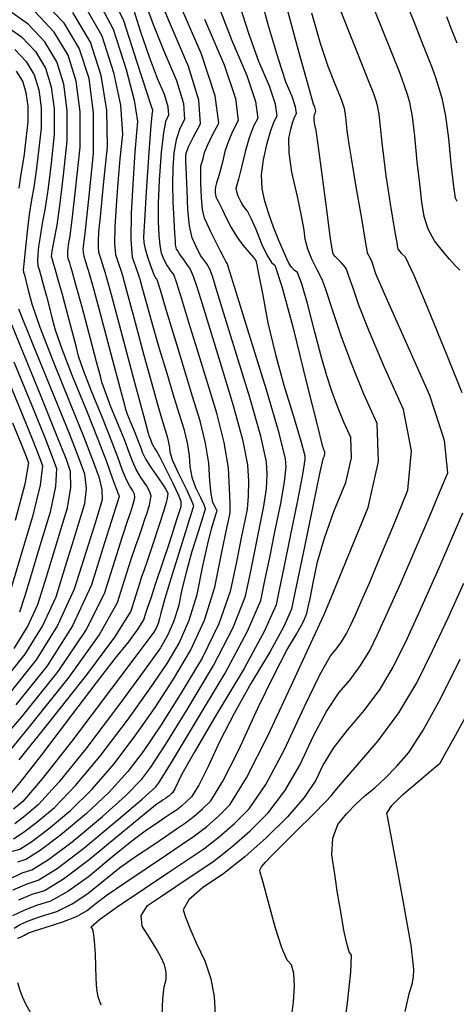
# Model space of a CAD drawing. Extents: x 364569 to 367769, y 1011269 to 1014269.
# Drawn here: x 365362 to 365489, y 1013139 to 1013427 of the extents above; entities that cross this region are included whole.
import ezdxf

# ---------------------------------------------------------------- set-up
doc = ezdxf.new("R2010")
doc.units = 0
doc.header["$MEASUREMENT"] = 0
doc.layers.add('INDEX', color=1, linetype='CONTINUOUS')
doc.layers.add('INTER', color=33, linetype='CONTINUOUS')

msp = doc.modelspace()

# ---------------------------------------------------------------- linework, layer by layer
at = {"layer": 'INDEX', "linetype": 'CONTINUOUS'}
for points in [[(365490.38, 1013353.44), (365489.01, 1013354.79), (365487.3, 1013356.66), (365485.27, 1013359.06), (365482.92, 1013361.98), (365481.13, 1013365.33), (365479.93, 1013369.1), (365479.29, 1013373.29), (365478.63, 1013378.59), (365477.94, 1013384.99), (365477.22, 1013392.49), (365476.5, 1013398.27), (365475.78, 1013402.33), (365475.05, 1013404.66), (365474.3, 1013406.92), (365473.52, 1013409.12), (365472.71, 1013411.26), (365470.71, 1013416.33), (365467.51, 1013424.32), (365463.12, 1013435.25)], [(365360.13, 1013161.35), (365361.9, 1013162.42), (365364.56, 1013163.59), (365368.12, 1013164.87), (365372.57, 1013166.25), (365377.09, 1013168.46), (365381.66, 1013171.49), (365386.3, 1013175.33), (365390.96, 1013178.95), (365395.63, 1013182.32), (365400.33, 1013185.45), (365404.32, 1013188.13), (365407.62, 1013190.34), (365410.21, 1013192.08), (365412.73, 1013194.04), (365415.19, 1013196.21), (365417.58, 1013198.58), (365421.07, 1013204.26), (365425.66, 1013213.25), (365431.35, 1013225.55), (365436.07, 1013235.29), (365439.83, 1013242.49), (365442.62, 1013247.14), (365444.57, 1013250.72), (365445.7, 1013253.22), (365445.99, 1013254.64), (365446.6, 1013257.63), (365447.53, 1013262.18), (365448.78, 1013268.3), (365450.79, 1013275.22), (365453.55, 1013282.94), (365457.06, 1013291.47), (365458.73, 1013298.67), (365458.54, 1013304.54), (365456.49, 1013309.08), (365454.64, 1013313.6), (365452.97, 1013318.08), (365451.48, 1013322.55), (365449.81, 1013328.3), (365447.95, 1013335.33), (365445.9, 1013343.65), (365444.22, 1013349.43), (365442.92, 1013352.68), (365442, 1013353.4), (365441.17, 1013354.31), (365440.43, 1013355.43), (365439.78, 1013356.74), (365438.81, 1013358.94), (365437.51, 1013362.02), (365435.88, 1013365.97), (365434.52, 1013369.82), (365433.43, 1013373.55), (365432.62, 1013377.17), (365432.46, 1013381.19), (365432.95, 1013385.61), (365434.11, 1013390.43), (365435.16, 1013394.17), (365436.11, 1013396.83), (365436.96, 1013398.42), (365436.51, 1013401.85), (365434.74, 1013407.13), (365431.67, 1013414.27), (365428.77, 1013422.2), (365426.03, 1013430.93)], [(365398.09, 1013432.34), (365400.62, 1013425.42), (365403.78, 1013417.57), (365407.56, 1013408.78), (365409.61, 1013402.05), (365409.93, 1013397.37), (365408.52, 1013394.73), (365407.47, 1013391.49), (365406.79, 1013387.63), (365406.47, 1013383.17), (365406.37, 1013378.41), (365406.47, 1013373.36), (365406.8, 1013368.01), (365407.02, 1013364.18), (365407.15, 1013361.85), (365407.18, 1013361.04), (365407.26, 1013360.39), (365407.37, 1013359.9), (365407.51, 1013359.57), (365407.92, 1013358.91), (365408.58, 1013357.93), (365409.49, 1013356.61), (365410.3, 1013355.47), (365411.01, 1013354.51), (365411.61, 1013353.73), (365412.48, 1013351.65), (365413.63, 1013348.26), (365415.04, 1013343.58), (365417.27, 1013336.3), (365420.32, 1013326.42), (365424.18, 1013313.94), (365426.84, 1013304.01), (365428.32, 1013296.63), (365428.59, 1013291.79), (365428.56, 1013287.47), (365428.2, 1013283.66), (365427.53, 1013280.37), (365426.48, 1013275.27), (365425.06, 1013268.34), (365423.26, 1013259.59), (365419.93, 1013250.21), (365415.07, 1013240.19), (365408.68, 1013229.53), (365402.93, 1013220.45), (365397.81, 1013212.96), (365393.34, 1013207.06), (365387.82, 1013201.02), (365381.26, 1013194.83), (365373.64, 1013188.51), (365367.74, 1013184.04), (365363.56, 1013181.43), (365361.09, 1013180.66)], [(365358, 1013199.21), (365361.91, 1013203.88), (365368.23, 1013211.99), (365376.98, 1013223.55), (365384.13, 1013232.9), (365389.68, 1013240.04), (365393.63, 1013244.99), (365396.41, 1013248.75), (365398.02, 1013251.33), (365398.46, 1013252.73), (365398.82, 1013253.87), (365399.11, 1013254.74), (365399.33, 1013255.35), (365400.15, 1013257.78), (365401.58, 1013262.02), (365403.62, 1013268.08), (365405.34, 1013273.26), (365406.74, 1013277.56), (365407.81, 1013280.98), (365408.53, 1013283.28), (365408.9, 1013284.47), (365408.93, 1013284.56), (365408.94, 1013284.83), (365408.93, 1013285.29), (365408.92, 1013285.94), (365408.15, 1013287.89), (365406.64, 1013291.14), (365404.37, 1013295.67), (365402.7, 1013298.92), (365401.64, 1013300.88), (365401.17, 1013301.55), (365400.83, 1013302.1), (365400.6, 1013302.54), (365400.48, 1013302.86), (365400.31, 1013303.3), (365400.08, 1013303.87), (365399.8, 1013304.57), (365399.59, 1013305.1), (365399.46, 1013305.48), (365399.4, 1013305.7), (365398.03, 1013310.86), (365395.32, 1013320.95), (365391.3, 1013335.99), (365388.54, 1013346.25), (365387.05, 1013351.75), (365386.83, 1013352.49), (365386.54, 1013353.43), (365386.19, 1013354.58), (365385.77, 1013355.94), (365385.41, 1013357.08), (365385.11, 1013358), (365384.87, 1013358.7), (365384.76, 1013360.03), (365384.78, 1013361.97), (365384.93, 1013364.54), (365385.43, 1013369.97), (365386.27, 1013378.27), (365387.45, 1013389.44), (365387.21, 1013400.1), (365385.56, 1013410.26), (365382.49, 1013419.91), (365377.32, 1013428.56)], [(365360.32, 1013417.81), (365363.61, 1013414.34), (365365.95, 1013410.42), (365367.34, 1013406.04), (365368.03, 1013400.87), (365368.02, 1013394.89), (365367.3, 1013388.1), (365366.59, 1013382.36), (365365.9, 1013377.65), (365365.22, 1013373.97), (365364.57, 1013369.65), (365363.94, 1013364.68), (365363.34, 1013359.06), (365362.96, 1013355.26), (365362.79, 1013353.28), (365362.84, 1013353.13), (365362.91, 1013352.86), (365363.01, 1013352.49), (365363.14, 1013352), (365363.57, 1013350.35), (365364.28, 1013347.55), (365365.28, 1013343.58), (365367.66, 1013336.76), (365371.41, 1013327.08), (365376.54, 1013314.54), (365380.49, 1013304.69), (365383.28, 1013297.53), (365384.89, 1013293.06), (365385.75, 1013289.39), (365385.87, 1013286.5), (365385.24, 1013284.4), (365383.67, 1013279.33), (365381.16, 1013271.29), (365377.7, 1013260.27), (365372.84, 1013249.73), (365366.57, 1013239.65), (365358.89, 1013230.04)], [(365359.68, 1013308.85), (365362.09, 1013302.89), (365363.63, 1013298.99), (365364.29, 1013297.16), (365363.23, 1013290.94), (365360.46, 1013280.34)], [(365440.85, 1013133.21), (365441.78, 1013139.82), (365442.08, 1013144.57), (365441.87, 1013148.19), (365441.14, 1013150.7), (365439.89, 1013152.08), (365438.34, 1013155.65), (365436.49, 1013161.38), (365434.34, 1013169.29), (365432.86, 1013174.74), (365432.06, 1013177.73), (365431.93, 1013178.28), (365432.43, 1013179.25), (365433.59, 1013180.66), (365435.38, 1013182.49), (365438.3, 1013185.44), (365442.37, 1013189.5), (365447.57, 1013194.68), (365451.08, 1013198.22), (365452.9, 1013200.13), (365453.03, 1013200.42), (365455.35, 1013203.17), (365459.85, 1013208.37), (365466.53, 1013216.04), (365472.52, 1013224.25), (365477.8, 1013233), (365482.39, 1013242.29), (365486.97, 1013251.98), (365491.54, 1013262.09)]]:
    msp.add_lwpolyline(points, dxfattribs=at)
at = {"layer": 'INTER', "color": 33, "linetype": 'CONTINUOUS'}
for points in [[(365361.14, 1013158.5), (365361.98, 1013158.79), (365362.57, 1013159.04), (365363.13, 1013159.31), (365363.66, 1013159.6), (365364.17, 1013159.9), (365366.12, 1013160.61), (365369.52, 1013161.71), (365374.37, 1013163.22), (365378.35, 1013164.84), (365381.45, 1013166.57), (365383.67, 1013168.41), (365387.34, 1013171.1), (365392.46, 1013174.65), (365399.03, 1013179.03), (365404.63, 1013182.78), (365409.24, 1013185.87), (365412.87, 1013188.31), (365416.4, 1013191.05), (365419.84, 1013194.08), (365423.18, 1013197.41), (365428.03, 1013205.28), (365434.38, 1013217.7), (365442.23, 1013234.67), (365447.48, 1013245.99), (365450.13, 1013251.69), (365450.18, 1013251.74), (365450.22, 1013251.79), (365450.25, 1013251.85), (365450.28, 1013251.91), (365450.32, 1013252), (365450.37, 1013252.11), (365450.43, 1013252.25), (365452.65, 1013257.63), (365457.03, 1013268.26), (365463.57, 1013284.13), (365466.64, 1013297.59), (365466.23, 1013308.63), (365462.35, 1013317.27), (365458.86, 1013325.72), (365455.78, 1013333.99), (365453.09, 1013342.08), (365451.29, 1013347.48), (365450.38, 1013350.19), (365450.37, 1013350.22), (365450.34, 1013350.26), (365450.3, 1013350.3), (365450.25, 1013350.35), (365449.7, 1013351.42), (365448.65, 1013353.51), (365447.1, 1013356.61), (365445.95, 1013359.58), (365445.21, 1013362.41), (365444.87, 1013365.11), (365444.1, 1013369.27), (365442.92, 1013374.91), (365441.31, 1013382.02), (365440.46, 1013387.67), (365440.36, 1013391.86), (365441.01, 1013394.58), (365441.61, 1013396.7), (365442.15, 1013398.21), (365442.62, 1013399.1), (365442.37, 1013401.05), (365441.37, 1013404.04), (365439.63, 1013408.07), (365437.34, 1013414.97), (365434.49, 1013424.74), (365431.08, 1013437.37)], [(365358.32, 1013175.53), (365362.5, 1013177.5), (365365.36, 1013178.39), (365370.22, 1013181.43), (365377.07, 1013186.62), (365385.91, 1013193.96), (365392.7, 1013200.03), (365397.43, 1013204.84), (365400.11, 1013208.38), (365404.51, 1013215.09), (365410.61, 1013224.96), (365418.43, 1013238), (365424.15, 1013249.12), (365427.75, 1013258.32), (365429.25, 1013265.6), (365430.64, 1013272.39), (365431.93, 1013278.69), (365433.12, 1013284.5), (365433.84, 1013289.57), (365434.1, 1013293.9), (365433.89, 1013297.5), (365432.19, 1013304.94), (365429, 1013316.22), (365424.32, 1013331.34), (365420.95, 1013342.28), (365418.87, 1013349.04), (365418.09, 1013351.61), (365417.29, 1013353.69), (365416.46, 1013355.29), (365415.61, 1013356.4), (365414.99, 1013357.21), (365414.6, 1013357.73), (365414.45, 1013357.95), (365413.99, 1013358.88), (365413.24, 1013360.52), (365412.18, 1013362.88), (365411.4, 1013366.37), (365410.89, 1013371.02), (365410.66, 1013376.8), (365410.49, 1013381.01), (365410.37, 1013383.65), (365410.31, 1013384.7), (365410.28, 1013385.7), (365410.3, 1013386.64), (365410.37, 1013387.53), (365411.1, 1013389.4), (365412.5, 1013392.27), (365414.57, 1013396.14), (365414.1, 1013403.01), (365411.09, 1013412.88), (365405.54, 1013425.77), (365401.54, 1013435.31)], [(365359.96, 1013187.49), (365362.79, 1013189.27), (365366.79, 1013192.3), (365371.95, 1013196.58), (365378.08, 1013202.98), (365385.16, 1013211.5), (365393.22, 1013222.13), (365399.76, 1013231.19), (365404.81, 1013238.66), (365408.35, 1013244.57), (365411.28, 1013251.28), (365413.6, 1013258.8), (365415.31, 1013267.12), (365416.71, 1013273.5), (365417.8, 1013277.94), (365418.58, 1013280.43), (365419.11, 1013282.11), (365419.39, 1013283.01), (365419.42, 1013283.1), (365419.23, 1013283.56), (365418.84, 1013284.39), (365418.24, 1013285.59), (365417.74, 1013288.11), (365417.34, 1013291.94), (365417.04, 1013297.08), (365416.1, 1013302.9), (365414.53, 1013309.4), (365412.3, 1013316.57), (365409.93, 1013324.33), (365407.39, 1013332.66), (365404.7, 1013341.57), (365402.87, 1013347.56), (365401.9, 1013350.61), (365401.81, 1013350.74), (365401.68, 1013350.91), (365401.52, 1013351.13), (365401.34, 1013351.4), (365400.9, 1013352.49), (365400.19, 1013354.41), (365399.22, 1013357.16), (365398.55, 1013359.51), (365398.16, 1013361.47), (365398.07, 1013363.03), (365398.28, 1013367.94), (365398.8, 1013376.22), (365399.64, 1013387.85), (365400.22, 1013395.66), (365400.57, 1013399.65), (365400.66, 1013399.82), (365400.64, 1013400.14), (365400.5, 1013400.58), (365400.25, 1013401.17), (365398.79, 1013405.63), (365396.11, 1013413.97), (365392.23, 1013426.19), (365387.6, 1013435.79)], [(365384.05, 1013433.36), (365389.11, 1013423.7), (365392.85, 1013411.94), (365395.22, 1013402.98), (365396.23, 1013396.83), (365395.88, 1013393.48), (365395.44, 1013387.89), (365394.92, 1013380.07), (365394.32, 1013370.02), (365394.24, 1013362.4), (365394.67, 1013357.21), (365395.63, 1013354.46), (365396.3, 1013352.51), (365396.69, 1013351.38), (365396.78, 1013351.07), (365396.86, 1013350.8), (365396.93, 1013350.58), (365396.98, 1013350.41), (365397.39, 1013348.91), (365398.15, 1013346.07), (365399.27, 1013341.9), (365400.74, 1013336.72), (365402.56, 1013330.54), (365404.73, 1013323.36), (365406.64, 1013317.06), (365408.3, 1013311.65), (365409.7, 1013307.13), (365410.69, 1013303.03), (365411.29, 1013299.36), (365411.47, 1013296.11), (365412.09, 1013292.98), (365413.13, 1013289.94), (365414.6, 1013287.02), (365415.56, 1013284.99), (365416, 1013283.86), (365415.93, 1013283.63), (365415.26, 1013281.46), (365413.97, 1013277.34), (365412.07, 1013271.27), (365410.46, 1013265.56), (365409.14, 1013260.22), (365408.12, 1013255.25), (365406.73, 1013250.76), (365404.98, 1013246.76), (365402.87, 1013243.23), (365398.18, 1013236.55), (365390.92, 1013226.71), (365381.08, 1013213.72), (365373.21, 1013203.97), (365367.3, 1013197.46), (365363.37, 1013194.19), (365360.32, 1013191.88)], [(365385.58, 1013138.91), (365385.16, 1013139.98), (365384.65, 1013141.39), (365384.29, 1013143.59), (365384.07, 1013146.6), (365384, 1013150.41), (365383.89, 1013153.67), (365383.73, 1013156.38), (365383.53, 1013158.54), (365383.29, 1013160.16), (365382.99, 1013161.24), (365382.65, 1013161.77), (365385.07, 1013163.9), (365390.26, 1013167.62), (365398.23, 1013172.94), (365405.09, 1013177.53), (365410.86, 1013181.4), (365415.53, 1013184.55), (365420.07, 1013188.07), (365424.49, 1013191.96), (365428.79, 1013196.24), (365433.63, 1013203.35), (365439.01, 1013213.31), (365444.93, 1013226.1), (365449.45, 1013235.29), (365452.56, 1013240.86), (365454.27, 1013242.81), (365455.79, 1013244.91), (365457.14, 1013247.14), (365458.31, 1013249.51), (365459.85, 1013252.83), (365461.75, 1013257.11), (365464.02, 1013262.34), (365467.01, 1013269.43), (365470.74, 1013278.38), (365475.19, 1013289.19), (365476.25, 1013300.64), (365473.92, 1013312.72), (365468.2, 1013325.45), (365463.83, 1013335.59), (365460.82, 1013343.16), (365459.16, 1013348.14), (365457.96, 1013351.64), (365457.22, 1013353.66), (365456.93, 1013354.2), (365456.41, 1013354.86), (365455.66, 1013355.66), (365454.69, 1013356.59), (365453.95, 1013357.37), (365453.46, 1013358.02), (365453.21, 1013358.52), (365452.57, 1013362.57), (365451.55, 1013370.19), (365450.14, 1013381.35), (365449.07, 1013389.35), (365448.35, 1013394.17), (365447.98, 1013395.82), (365447.78, 1013397.14), (365447.76, 1013398.11), (365447.91, 1013398.74), (365448.05, 1013399.23), (365448.18, 1013399.58), (365448.29, 1013399.79), (365448.23, 1013400.24), (365447.99, 1013400.94), (365447.59, 1013401.87), (365445.91, 1013407.74), (365442.95, 1013418.54), (365438.71, 1013434.27)], [(365489.56, 1013373.44), (365489.12, 1013374.42), (365488.57, 1013377.8), (365487.9, 1013383.6), (365487.11, 1013391.8), (365486.26, 1013398.33), (365485.33, 1013403.19), (365484.34, 1013406.39), (365483.31, 1013409.49), (365482.24, 1013412.51), (365481.13, 1013415.44), (365479.39, 1013419.88), (365477.02, 1013425.84), (365474.01, 1013433.31)], [(365359.69, 1013183.82), (365361.76, 1013184.46), (365365.27, 1013186.66), (365370.22, 1013190.41), (365376.6, 1013195.71), (365382.95, 1013202), (365389.25, 1013209.28), (365395.52, 1013217.55), (365401.34, 1013225.82), (365406.74, 1013234.1), (365411.71, 1013242.38), (365415.72, 1013251.3), (365418.77, 1013260.87), (365420.87, 1013271.08), (365422.33, 1013278.14), (365423.13, 1013282.06), (365423.29, 1013282.83), (365423.28, 1013285.37), (365423.09, 1013289.68), (365422.74, 1013295.76), (365421.49, 1013303.09), (365419.35, 1013311.67), (365416.31, 1013321.5), (365413.6, 1013330.31), (365411.22, 1013338.12), (365409.16, 1013344.92), (365407.67, 1013349.6), (365406.76, 1013352.17), (365406.41, 1013352.63), (365405.96, 1013353.24), (365405.41, 1013354.02), (365404.76, 1013354.95), (365404.18, 1013355.99), (365403.67, 1013357.14), (365403.23, 1013358.39), (365402.85, 1013360.56), (365402.55, 1013363.64), (365402.3, 1013367.64), (365402.34, 1013372.99), (365402.64, 1013379.69), (365403.22, 1013387.74), (365403.85, 1013393.57), (365404.54, 1013397.19), (365405.29, 1013398.6), (365405.12, 1013401.09), (365404.03, 1013404.68), (365402.02, 1013409.37), (365399.71, 1013415.52), (365397.1, 1013423.16), (365394.21, 1013432.26)], [(365359.88, 1013172.55), (365363.9, 1013174.34), (365367.16, 1013175.36), (365372.7, 1013178.82), (365380.49, 1013184.73), (365390.56, 1013193.08), (365397.57, 1013199.05), (365401.52, 1013202.62), (365402.41, 1013203.8), (365406.09, 1013209.72), (365412.55, 1013220.4), (365421.79, 1013235.81), (365428.36, 1013248.03), (365432.24, 1013257.04), (365433.43, 1013262.86), (365434.8, 1013269.51), (365436.33, 1013277), (365438.03, 1013285.33), (365439.12, 1013291.67), (365439.6, 1013296.01), (365439.46, 1013298.36), (365437.54, 1013305.85), (365433.83, 1013318.49), (365428.33, 1013336.27), (365424.62, 1013348.27), (365422.69, 1013354.5), (365422.55, 1013354.95), (365422.4, 1013355.34), (365422.23, 1013355.66), (365422.03, 1013355.9), (365421.4, 1013357.08), (365420.32, 1013359.19), (365418.79, 1013362.22), (365417.52, 1013364.79), (365416.52, 1013366.91), (365415.77, 1013368.57), (365415.22, 1013371.11), (365414.86, 1013374.55), (365414.68, 1013378.86), (365414.64, 1013381.95), (365414.71, 1013383.81), (365414.91, 1013384.43), (365415.15, 1013385.29), (365415.43, 1013386.39), (365415.75, 1013387.72), (365416.61, 1013389.83), (365418.02, 1013392.7), (365419.98, 1013396.35), (365418.92, 1013404.26), (365414.86, 1013416.43), (365407.79, 1013432.85)], [(365380.45, 1013431.13), (365385.8, 1013421.8), (365389.2, 1013411.1), (365391.22, 1013401.54), (365391.84, 1013393.13), (365391.07, 1013385.87), (365390.43, 1013378.93), (365389.92, 1013372.31), (365389.55, 1013366), (365389.5, 1013361.21), (365389.77, 1013357.96), (365390.37, 1013356.23), (365390.86, 1013354.79), (365391.23, 1013353.66), (365391.49, 1013352.82), (365391.71, 1013352.11), (365391.88, 1013351.53), (365392.02, 1013351.08), (365393.09, 1013347.1), (365395.11, 1013339.59), (365398.06, 1013328.56), (365400.33, 1013320.21), (365401.91, 1013314.55), (365402.81, 1013311.58), (365403.61, 1013308.97), (365404.29, 1013306.73), (365404.87, 1013304.85), (365405.28, 1013303.16), (365405.53, 1013301.64), (365405.61, 1013300.29), (365406.44, 1013297.84), (365408.02, 1013294.29), (365410.36, 1013289.64), (365411.89, 1013286.41), (365412.59, 1013284.62), (365412.48, 1013284.26), (365411.4, 1013280.8), (365409.35, 1013274.25), (365406.33, 1013264.59), (365404.2, 1013257.62), (365402.97, 1013253.32), (365402.64, 1013251.71), (365402.19, 1013250.25), (365401.62, 1013248.94), (365400.93, 1013247.8), (365396.6, 1013241.92), (365388.62, 1013231.3), (365376.99, 1013215.94), (365368.33, 1013204.95), (365362.65, 1013198.34), (365359.94, 1013196.09)], [(365368.1, 1013432.53), (365374.58, 1013425.71), (365379.18, 1013418.01), (365381.92, 1013409.41), (365383.27, 1013399.24), (365383.24, 1013387.49), (365381.83, 1013374.16), (365380.85, 1013365.06), (365380.3, 1013360.21), (365380.19, 1013359.6), (365380.27, 1013358.69), (365380.54, 1013357.48), (365381.01, 1013355.97), (365381.42, 1013354.62), (365381.78, 1013353.44), (365382.09, 1013352.43), (365383.38, 1013347.71), (365385.64, 1013339.29), (365388.89, 1013327.16), (365391.13, 1013318.76), (365392.38, 1013314.07), (365392.62, 1013313.1), (365393.2, 1013311.43), (365394.12, 1013309.07), (365395.37, 1013306.01), (365396.38, 1013303.49), (365397.14, 1013301.53), (365397.64, 1013300.11), (365398.66, 1013298.19), (365400.19, 1013295.75), (365402.23, 1013292.8), (365403.68, 1013290.67), (365404.53, 1013289.35), (365404.78, 1013288.85), (365404.94, 1013288.48), (365405.03, 1013288.24), (365405.03, 1013288.12), (365404.96, 1013287.65), (365404.81, 1013286.82), (365404.59, 1013285.63), (365403.81, 1013282.95), (365402.46, 1013278.79), (365400.56, 1013273.13), (365399.08, 1013268.77), (365398.03, 1013265.69), (365397.4, 1013263.89), (365396.55, 1013261.33), (365395.49, 1013258), (365394.2, 1013253.9), (365389.48, 1013246.33), (365381.33, 1013235.31), (365369.75, 1013220.82), (365361.52, 1013210.49)], [(365454.59, 1013431.3), (365459.19, 1013419.87), (365462.42, 1013411.8), (365464.29, 1013407.09), (365464.8, 1013405.74), (365465.29, 1013404.36), (365465.77, 1013402.93), (365466.22, 1013401.47), (365466.68, 1013398.91), (365467.13, 1013395.28), (365467.58, 1013390.55), (365468.13, 1013385.77), (365468.78, 1013380.92), (365469.52, 1013376), (365470.22, 1013371.54), (365470.88, 1013367.53), (365471.49, 1013363.96), (365471.92, 1013361.47), (365472.15, 1013360.04), (365472.21, 1013359.67), (365472.59, 1013359.09), (365473.3, 1013358.28), (365474.34, 1013357.26), (365476.9, 1013351.96), (365480.96, 1013342.4), (365486.52, 1013328.56), (365490.97, 1013317.7)], [(365353.52, 1013212.95), (365362.41, 1013223.04), (365373, 1013236.28), (365381.05, 1013248.28), (365386.56, 1013259.03), (365389.54, 1013268.54), (365391.81, 1013275.68), (365393.37, 1013280.47), (365394.21, 1013282.89), (365394.84, 1013284.79), (365395.25, 1013286.18), (365395.44, 1013287.05), (365395.28, 1013288.04), (365394.77, 1013289.17), (365393.9, 1013290.42), (365392.89, 1013292.45), (365391.74, 1013295.27), (365390.44, 1013298.87), (365388.52, 1013303.87), (365385.96, 1013310.27), (365382.77, 1013318.07), (365380.43, 1013324.1), (365378.95, 1013328.34), (365378.33, 1013330.81), (365377.35, 1013334.55), (365376.02, 1013339.58), (365374.33, 1013345.89), (365373.04, 1013350.62), (365372.16, 1013353.77), (365371.68, 1013355.35), (365371.34, 1013356.47), (365371.14, 1013357.14), (365371.07, 1013357.36), (365371.3, 1013359), (365371.84, 1013362.07), (365372.67, 1013366.57), (365373.58, 1013372.93), (365374.56, 1013381.13), (365375.63, 1013391.19), (365375.65, 1013400.05), (365374.63, 1013407.73), (365372.57, 1013414.21), (365369.09, 1013420.03), (365364.21, 1013425.17), (365357.91, 1013429.65)], [(365355.33, 1013208.94), (365364.17, 1013219.54), (365376.21, 1013234.6), (365384.95, 1013246.91), (365390.38, 1013256.46), (365392.52, 1013263.27), (365394.28, 1013268.8), (365395.69, 1013273.05), (365396.72, 1013276.02), (365397.62, 1013278.6), (365398.37, 1013280.78), (365398.97, 1013282.57), (365399.4, 1013283.92), (365399.66, 1013284.84), (365399.75, 1013285.31), (365399.87, 1013285.91), (365400.02, 1013286.61), (365400.2, 1013287.44), (365399.79, 1013288.76), (365398.79, 1013290.57), (365397.19, 1013292.88), (365395.83, 1013295.25), (365394.69, 1013297.69), (365393.79, 1013300.2), (365392.45, 1013303.68), (365390.66, 1013308.14), (365388.44, 1013313.57), (365386.82, 1013317.77), (365385.79, 1013320.72), (365385.35, 1013322.44), (365384.24, 1013326.65), (365382.45, 1013333.37), (365379.99, 1013342.59), (365378.21, 1013349.16), (365377.13, 1013353.1), (365376.73, 1013354.39), (365376.38, 1013355.55), (365376.07, 1013356.55), (365375.81, 1013357.42), (365375.79, 1013358.85), (365376.01, 1013360.84), (365376.49, 1013363.39), (365377.21, 1013368.99), (365378.2, 1013377.64), (365379.43, 1013389.34), (365379.46, 1013399.65), (365378.27, 1013408.57), (365375.88, 1013416.11), (365371.84, 1013422.87), (365366.16, 1013428.85)], [(365420.2, 1013429.43), (365423.71, 1013420.46), (365428.11, 1013410.23), (365430.64, 1013402.65), (365431.3, 1013397.73), (365430.08, 1013395.46), (365428.88, 1013392.32), (365427.7, 1013388.31), (365426.53, 1013383.43), (365425.68, 1013379.97), (365425.15, 1013377.91), (365424.94, 1013377.26), (365425.06, 1013376.32), (365425.5, 1013375.08), (365426.26, 1013373.55), (365426.99, 1013372.28), (365427.67, 1013371.27), (365428.32, 1013370.53), (365429.34, 1013368.55), (365430.73, 1013365.33), (365432.5, 1013360.87), (365434.02, 1013357.64), (365435.29, 1013355.63), (365436.31, 1013354.84), (365438.39, 1013348.6), (365441.55, 1013336.92), (365445.78, 1013319.79), (365448.64, 1013308.23), (365450.15, 1013302.23), (365450.29, 1013301.79), (365450.46, 1013301.34), (365450.64, 1013300.9), (365450.84, 1013300.45), (365450.86, 1013299.87), (365450.7, 1013299.16), (365450.35, 1013298.32), (365449.27, 1013293.62), (365447.47, 1013285.07), (365444.93, 1013272.67), (365443.05, 1013263.44), (365441.81, 1013257.38), (365441.21, 1013254.49), (365438.93, 1013249.42), (365434.96, 1013242.17), (365429.31, 1013232.74), (365424.4, 1013223.99), (365420.23, 1013215.93), (365416.82, 1013208.56), (365414.07, 1013203.16), (365411.97, 1013199.75), (365410.54, 1013198.33), (365409.07, 1013197.03), (365407.55, 1013195.85), (365405.99, 1013194.81), (365404.02, 1013193.48), (365401.62, 1013191.88), (365398.8, 1013189.99), (365394.57, 1013186.79), (365388.93, 1013182.26), (365381.88, 1013176.4), (365375.83, 1013172.08), (365370.77, 1013169.29), (365366.71, 1013168.03), (365363, 1013166.58), (365359.63, 1013164.94)], [(365403.37, 1013135.88), (365403.6, 1013140.77), (365404, 1013144.26), (365404.57, 1013146.37), (365404.6, 1013148.51), (365404.1, 1013150.67), (365403.06, 1013152.85), (365401.61, 1013155.46), (365399.76, 1013158.49), (365397.51, 1013161.94), (365397.29, 1013165.1), (365399.1, 1013167.96), (365402.94, 1013170.53), (365407.4, 1013173.52), (365412.48, 1013176.93), (365418.19, 1013180.78), (365423.74, 1013185.08), (365429.15, 1013189.84), (365434.4, 1013195.07), (365439.23, 1013201.43), (365443.64, 1013208.92), (365447.63, 1013217.54), (365451.42, 1013224.58), (365454.99, 1013230.03), (365458.35, 1013233.89), (365461.37, 1013238.02), (365464.03, 1013242.42), (365466.34, 1013247.1), (365469.37, 1013253.66), (365473.12, 1013262.1), (365477.6, 1013272.43), (365481.37, 1013281.23), (365484.44, 1013288.51), (365486.81, 1013294.25), (365485.87, 1013303.69), (365481.62, 1013316.82), (365474.05, 1013333.63), (365468.8, 1013345.47), (365465.86, 1013352.33), (365465.24, 1013354.2), (365464.7, 1013355.7), (365464.23, 1013356.81), (365463.84, 1013357.53), (365463.57, 1013358.06), (365463.43, 1013358.4), (365463.41, 1013358.55), (365462.83, 1013361.91), (365461.7, 1013368.5), (365460.01, 1013378.31), (365458.79, 1013385.53), (365458.02, 1013390.14), (365457.72, 1013392.16), (365457.45, 1013394.15), (365457.22, 1013396.12), (365457.04, 1013398.06), (365456.85, 1013399.55), (365456.66, 1013400.6), (365456.48, 1013401.2), (365456.28, 1013401.79), (365456.08, 1013402.36), (365455.87, 1013402.91), (365455.1, 1013404.85), (365453.78, 1013408.16), (365451.89, 1013412.86), (365449.66, 1013419.6), (365447.09, 1013428.37)], [(365489.55, 1013419.61), (365488.07, 1013423.43), (365486.52, 1013427.36)], [(365356.99, 1013425.23), (365362.26, 1013421.49), (365366.35, 1013417.18), (365369.26, 1013412.31), (365370.99, 1013406.89), (365371.84, 1013400.46), (365371.82, 1013393.04), (365370.93, 1013384.62), (365370.06, 1013377.48), (365369.2, 1013371.64), (365368.35, 1013367.07), (365367.71, 1013363.28), (365367.27, 1013360.27), (365367.03, 1013358.02), (365366.98, 1013356.17), (365367.11, 1013354.72), (365367.44, 1013353.65), (365367.96, 1013351.81), (365368.67, 1013349.19), (365369.58, 1013345.79), (365370.46, 1013342.45), (365371.3, 1013339.18), (365372.12, 1013335.96), (365374.05, 1013330.43), (365377.09, 1013322.58), (365381.25, 1013312.41), (365384.58, 1013304.06), (365387.1, 1013297.54), (365388.79, 1013292.85), (365389.96, 1013289.65), (365390.61, 1013287.96), (365390.75, 1013287.76), (365390.83, 1013287.58), (365390.86, 1013287.43), (365390.83, 1013287.29), (365390.76, 1013287.07), (365390.66, 1013286.78), (365390.53, 1013286.39), (365389.16, 1013282.07), (365386.57, 1013273.81), (365382.74, 1013261.6), (365377.15, 1013249.65), (365369.78, 1013237.97), (365360.65, 1013226.54)], [(365415.75, 1013426.66), (365421.49, 1013413.33), (365424.78, 1013403.46), (365425.64, 1013397.04), (365424.05, 1013394.08), (365422.75, 1013391.07), (365421.72, 1013388.02), (365420.98, 1013384.91), (365420.33, 1013382.36), (365419.77, 1013380.36), (365419.31, 1013378.91), (365419.01, 1013377.69), (365418.87, 1013376.71), (365418.9, 1013375.97), (365418.97, 1013375.38), (365419.06, 1013374.94), (365419.19, 1013374.65), (365419.41, 1013374.19), (365419.72, 1013373.56), (365420.13, 1013372.75), (365420.9, 1013371.21), (365422.04, 1013368.92), (365423.55, 1013365.89), (365425.18, 1013363.15), (365426.93, 1013360.7), (365428.79, 1013358.55), (365430.05, 1013357.09), (365430.69, 1013356.32), (365430.72, 1013356.24), (365430.75, 1013356.19), (365430.77, 1013356.15), (365430.79, 1013356.14), (365430.83, 1013356.01), (365430.89, 1013355.78), (365430.98, 1013355.43), (365431.58, 1013352.36), (365432.68, 1013346.58), (365434.3, 1013338.08), (365436.39, 1013329.17), (365438.94, 1013319.84), (365441.96, 1013310.09), (365443.99, 1013303.22), (365445.04, 1013299.23), (365445.1, 1013298.12), (365444.4, 1013293.77), (365442.95, 1013286.17), (365440.73, 1013275.32), (365438.96, 1013266.64), (365437.62, 1013260.12), (365436.72, 1013255.77), (365433.29, 1013248.13), (365427.31, 1013237.2), (365418.78, 1013222.99), (365412.72, 1013212.7), (365409.12, 1013206.32), (365407.98, 1013203.86), (365407.06, 1013202.06), (365406.37, 1013200.92), (365405.89, 1013200.45), (365405.4, 1013200.02), (365404.89, 1013199.62), (365404.37, 1013199.27), (365403.71, 1013198.83), (365402.91, 1013198.3), (365401.97, 1013197.67), (365398.19, 1013194.63), (365391.57, 1013189.18), (365382.1, 1013181.32), (365374.56, 1013175.7), (365368.97, 1013172.32), (365365.31, 1013171.19), (365361.44, 1013169.56)], [(365361.57, 1013377.38), (365362.09, 1013380.87), (365362.61, 1013383.66), (365363.13, 1013387.23), (365363.67, 1013391.59), (365364.21, 1013396.74), (365364.22, 1013401.27), (365363.7, 1013405.2), (365362.65, 1013408.52), (365360.87, 1013411.49)], [(365357.13, 1013233.55), (365363.36, 1013241.33), (365368.44, 1013249.5), (365372.38, 1013258.05), (365375.18, 1013266.98), (365377.52, 1013274.49), (365379.38, 1013280.59), (365380.78, 1013285.27), (365381.24, 1013289.7), (365380.77, 1013293.88), (365379.35, 1013297.82), (365376.37, 1013305.42), (365371.83, 1013316.67), (365365.73, 1013331.58), (365361.54, 1013342.04)], [(365360.15, 1013243.02), (365364.04, 1013249.28), (365367.06, 1013255.83), (365369.21, 1013262.68), (365371.36, 1013269.66), (365373.53, 1013276.78), (365375.7, 1013284.03), (365376.74, 1013290.01), (365376.65, 1013294.7), (365375.42, 1013298.11), (365372.56, 1013305.38), (365368.06, 1013316.51), (365361.94, 1013331.49), (365357.75, 1013341.8)], [(365360.09, 1013326.62), (365365.27, 1013313.96), (365369.07, 1013304.55), (365371.49, 1013298.41), (365372.53, 1013295.52), (365372.24, 1013290.32), (365370.62, 1013282.8), (365367.67, 1013272.97), (365365.21, 1013264.82), (365363.23, 1013258.37), (365361.74, 1013253.61)], [(365358.24, 1013321.76), (365362.48, 1013311.41), (365365.58, 1013303.72), (365367.56, 1013298.7), (365368.41, 1013296.34), (365367.73, 1013290.63), (365365.54, 1013281.57), (365361.82, 1013269.16), (365359.06, 1013259.99)], [(365491.18, 1013282.52), (365484.5, 1013267.1), (365478.89, 1013254.49), (365474.37, 1013244.69), (365470.91, 1013237.71), (365466.94, 1013231.14), (365462.44, 1013224.96), (365457.42, 1013219.2), (365453.38, 1013213.87), (365450.33, 1013208.98), (365448.27, 1013204.53), (365444.83, 1013199.5), (365440, 1013193.9), (365433.8, 1013187.72), (365427.58, 1013182.21), (365421.36, 1013177.35), (365415.13, 1013173.16), (365411.2, 1013169.62), (365409.56, 1013166.76), (365410.23, 1013164.57), (365411.5, 1013161.34), (365413.37, 1013157.1), (365415.84, 1013151.83), (365417.59, 1013146.58), (365418.61, 1013141.36), (365418.91, 1013136.17)], [(365455.78, 1013126.59), (365457.54, 1013139.59), (365458.51, 1013148.58), (365458.68, 1013153.53), (365458.07, 1013154.46), (365457.34, 1013156.87), (365456.51, 1013160.76), (365455.56, 1013166.12), (365454.66, 1013171.59), (365453.8, 1013177.15), (365452.99, 1013182.81), (365453.3, 1013187.63), (365454.73, 1013191.61), (365457.28, 1013194.75), (365459.93, 1013197.58), (365462.67, 1013200.1), (365465.52, 1013202.31), (365468.59, 1013205.14), (365471.89, 1013208.58), (365475.43, 1013212.64), (365479.69, 1013219.2), (365484.69, 1013228.29), (365490.42, 1013239.88)], [(365474.36, 1013137.09), (365475.68, 1013142.66), (365476.4, 1013145.01), (365476.81, 1013147.22), (365476.91, 1013149.29), (365476.7, 1013151.21), (365476.51, 1013152.95), (365476.34, 1013154.5), (365476.2, 1013155.87), (365475.39, 1013160.67), (365473.9, 1013168.91), (365471.73, 1013180.59), (365470.2, 1013188.82), (365469.31, 1013193.59), (365469.06, 1013194.91), (365470.53, 1013197.17), (365473.7, 1013200.38), (365478.58, 1013204.52), (365481.97, 1013207.39), (365483.85, 1013208.96), (365484.23, 1013209.26), (365484.49, 1013209.47), (365484.64, 1013209.59), (365484.68, 1013209.63), (365484.75, 1013209.77), (365484.87, 1013209.99), (365485.03, 1013210.31), (365486.47, 1013212.93), (365489.19, 1013217.85), (365493.19, 1013225.07)], [(365364.92, 1013136.77), (365363.58, 1013139.23), (365362.59, 1013141.36), (365361.94, 1013143.15), (365361.22, 1013145.47)]]:
    msp.add_lwpolyline(points, dxfattribs=at)

doc.saveas('drawing.dxf')
